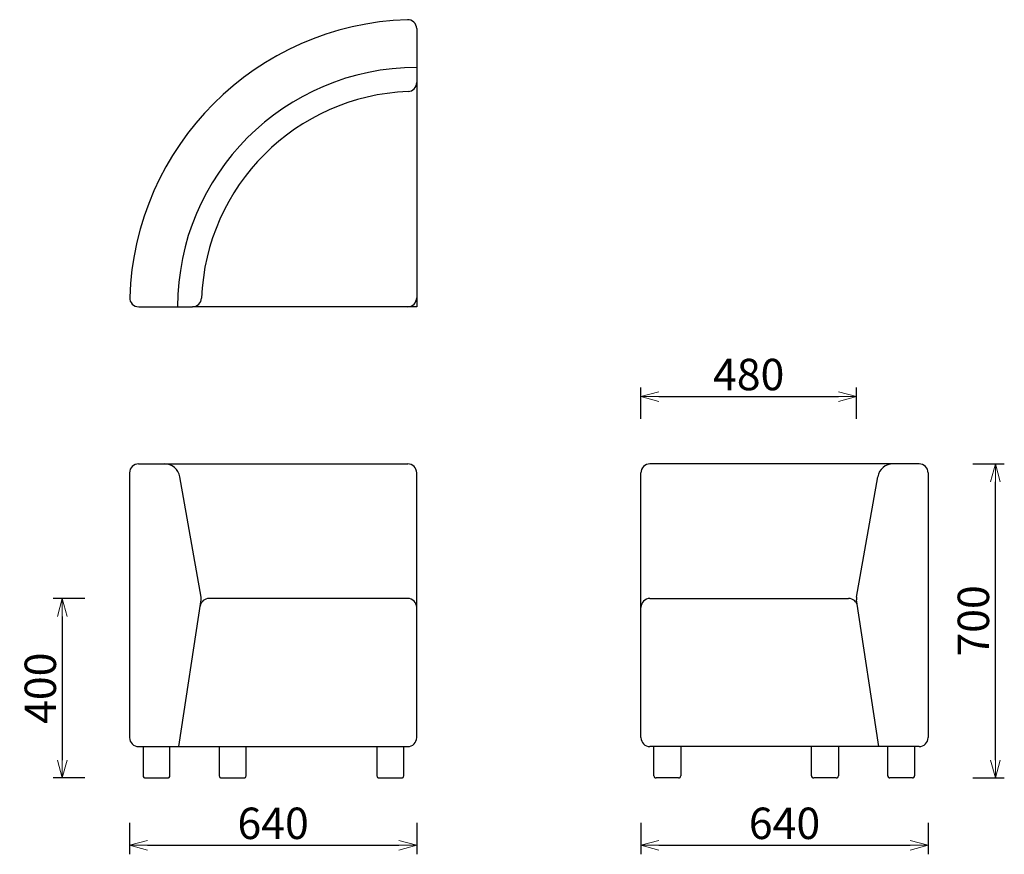
# Model space of a CAD drawing. Extents: x 38438 to 40633, y -6835 to -4975.
import ezdxf

# ---------------------------------------------------------------- set-up
doc = ezdxf.new("R2010")
doc.units = 0
doc.header["$LTSCALE"] = 0.5
doc.layers.get('0').update_dxf_attribs({"linetype": 'CONTINUOUS', "lineweight": 30})
doc.layers.get('Defpoints').update_dxf_attribs({"linetype": 'CONTINUOUS'})
doc.layers.add('1DIM', color=8, linetype='CONTINUOUS', lineweight=18)
doc.styles.get("Standard").update_dxf_attribs({"font": 'romans.shx', "bigfont": 'extfont2.shx'})
doc.dimstyles.new('NEWX10', dxfattribs={"dimtxt": 3.5, "dimasz": 2, "dimexe": 1, "dimexo": 0, "dimgap": 0.7, "dimtad": 1, "dimdsep": 46, "dimtxsty": 'STANDARD', "dimblk1": 'OPEN30', "dimblk2": 'OPEN30', "dimsah": 1, "dimcen": 0, "dimclrd": 256, "dimclre": 256, "dimclrt": 201, "dimadec": 1, "dimazin": 2, "dimtfac": 0.7, "dimtdec": 4, "dimtmove": 0, "dimatfit": 3, "dimldrblk": 'OPEN30', "dimfxl": 1, "dimtolj": 1, "dimarcsym": 0})

# ---------------------------------------------------------------- blocks, each defined once
blk = doc.blocks.new('_OPEN30')
at = {"color": 0, "linetype": 'ByBlock'}
for p, q in [((-1, 0.268), (0, 0)), ((0, 0), (-1, -0.268)), ((0, 0), (-1, 0))]:
    blk.add_line(p, q, dxfattribs=at)
blk = doc.blocks.new('*D277')
at = {"layer": '1DIM', "lineweight": -2}
for p, q in [((38683.3, -6764.8), (38683.3, -6834.8)), ((39323.3, -6764.8), (39323.3, -6834.8)), ((38723.3, -6814.8), (39283.3, -6814.8))]:
    blk.add_line(p, q, dxfattribs=at)
at = {"layer": 'Defpoints', "color": 0}
for p in [(38683.3, -6664.8), (39323.3, -6664.8), (39323.3, -6814.8)]:
    blk.add_point(p, dxfattribs=at)
at = {"layer": '1DIM', "lineweight": -2, "xscale": 40, "yscale": 40, "zscale": 40, "rotation": 180}
blk.add_blockref('_OPEN30', (38683.3, -6814.8), dxfattribs=at)
at = {"layer": '1DIM', "lineweight": -2, "xscale": 40, "yscale": 40, "zscale": 40}
blk.add_blockref('_OPEN30', (39323.3, -6814.8), dxfattribs=at)
at = {"layer": '1DIM', "color": 201, "insert": (39003.3, -6765.8), "char_height": 70, "attachment_point": 5}
blk.add_mtext('\\A1;640 ', dxfattribs=at)
blk = doc.blocks.new('*D278')
at = {"layer": '1DIM', "lineweight": -2}
for p, q in [((39823.3, -6764.8), (39823.3, -6834.8)), ((40463.3, -6764.8), (40463.3, -6834.8)), ((39863.3, -6814.8), (40423.3, -6814.8))]:
    blk.add_line(p, q, dxfattribs=at)
at = {"layer": 'Defpoints', "color": 0}
for p in [(39823.3, -6664.8), (40463.3, -6664.8), (40463.3, -6814.8)]:
    blk.add_point(p, dxfattribs=at)
at = {"layer": '1DIM', "lineweight": -2, "xscale": 40, "yscale": 40, "zscale": 40, "rotation": 180}
blk.add_blockref('_OPEN30', (39823.3, -6814.8), dxfattribs=at)
at = {"layer": '1DIM', "lineweight": -2, "xscale": 40, "yscale": 40, "zscale": 40}
blk.add_blockref('_OPEN30', (40463.3, -6814.8), dxfattribs=at)
at = {"layer": '1DIM', "color": 201, "insert": (40143.3, -6765.8), "char_height": 70, "attachment_point": 5}
blk.add_mtext('\\A1;640 ', dxfattribs=at)
blk = doc.blocks.new('*D279')
at = {"layer": '1DIM', "lineweight": -2}
for p, q in [((38583.3, -6264.8), (38513.3, -6264.8)), ((38533.3, -6304.8), (38533.3, -6624.8)), ((38583.3, -6664.8), (38513.3, -6664.8))]:
    blk.add_line(p, q, dxfattribs=at)
at = {"layer": 'Defpoints', "color": 0}
for p in [(38683.3, -6264.8), (38533.3, -6664.8), (38683.3, -6664.8)]:
    blk.add_point(p, dxfattribs=at)
at = {"layer": '1DIM', "lineweight": -2, "xscale": 40, "yscale": 40, "zscale": 40}
for p, rotation in [((38533.3, -6264.8), 90), ((38533.3, -6664.8), 270)]:
    blk.add_blockref('_OPEN30', p, dxfattribs=dict(at, rotation=rotation))
at = {"layer": '1DIM', "color": 201, "insert": (38484.3, -6464.8), "char_height": 70, "attachment_point": 5, "rotation": 90}
blk.add_mtext('\\A1;400 ', dxfattribs=at)
blk = doc.blocks.new('*D280')
at = {"layer": '1DIM', "lineweight": -2}
for p, q in [((40563.3, -5964.8), (40633.3, -5964.8)), ((40613.3, -6624.8), (40613.3, -6004.8)), ((40563.3, -6664.8), (40633.3, -6664.8))]:
    blk.add_line(p, q, dxfattribs=at)
at = {"layer": 'Defpoints', "color": 0}
for p in [(40463.3, -5964.8), (40613.3, -5964.8), (40463.3, -6664.8)]:
    blk.add_point(p, dxfattribs=at)
at = {"layer": '1DIM', "lineweight": -2, "xscale": 40, "yscale": 40, "zscale": 40}
for p, rotation in [((40613.3, -5964.8), 90), ((40613.3, -6664.8), 270)]:
    blk.add_blockref('_OPEN30', p, dxfattribs=dict(at, rotation=rotation))
at = {"layer": '1DIM', "color": 201, "insert": (40564.3, -6314.8), "char_height": 70, "attachment_point": 5, "rotation": 90}
blk.add_mtext('\\A1;700 ', dxfattribs=at)
blk = doc.blocks.new('*D281')
at = {"layer": '1DIM', "lineweight": -2}
for p, q in [((39823.3, -5864.8), (39823.3, -5794.8)), ((39863.3, -5814.8), (40263.5, -5814.8)), ((40303.5, -5864.8), (40303.5, -5794.8))]:
    blk.add_line(p, q, dxfattribs=at)
at = {"layer": 'Defpoints', "color": 0}
for p in [(40303.5, -5814.8), (39823.3, -5964.8), (40303.5, -5964.8)]:
    blk.add_point(p, dxfattribs=at)
at = {"layer": '1DIM', "lineweight": -2, "xscale": 40, "yscale": 40, "zscale": 40, "rotation": 180}
blk.add_blockref('_OPEN30', (39823.3, -5814.8), dxfattribs=at)
at = {"layer": '1DIM', "lineweight": -2, "xscale": 40, "yscale": 40, "zscale": 40}
blk.add_blockref('_OPEN30', (40303.5, -5814.8), dxfattribs=at)
at = {"layer": '1DIM', "color": 201, "insert": (40063.4, -5765.8), "char_height": 70, "attachment_point": 5}
blk.add_mtext('\\A1;480 ', dxfattribs=at)

msp = doc.modelspace()

# ---------------------------------------------------------------- linework, layer by layer
for p, q in [((39323.3, -4995.1), (39323.3, -5115.2)), ((39323.3, -5115.2), (39323.3, -5614.8)), ((38703.6, -5614.8), (38823.7, -5614.8)), ((39323.3, -5614.8), (38823.7, -5614.8)), ((38703.3, -5964.8), (39303.3, -5964.8)), ((40443.3, -5964.8), (39843.3, -5964.8)), ((38683.3, -5984.8), (38683.3, -6574.8)), ((39323.3, -6574.8), (39323.3, -5984.8)), ((39823.3, -6574.8), (39823.3, -5984.8)), ((40463.3, -5984.8), (40463.3, -6574.8)), ((38842.7, -6261.6), (38795.5, -5993.7)), ((40303.8, -6261.6), (40351.1, -5993.7)), ((38793.3, -6594.8), (38842.8, -6268.1)), ((38842.8, -6268.1), (38842.8, -6268)), ((38842.8, -6268), (38842.8, -6268.1)), ((39303.3, -6264.8), (38860.5, -6264.8)), ((39843.3, -6264.8), (40286.1, -6264.8)), ((40303.8, -6268.1), (40303.7, -6268)), ((40303.7, -6268), (40303.8, -6268.1)), ((40353.3, -6594.8), (40303.8, -6268.1)), ((38703.2, -6594.8), (38703.3, -6594.8)), ((38703.3, -6594.8), (39303.3, -6594.8)), ((38713.3, -6594.8), (38713.3, -6659.8)), ((38773.3, -6659.8), (38773.3, -6594.8)), ((38883.1, -6594.8), (38883.1, -6659.8)), ((38943.1, -6659.8), (38943.1, -6594.8)), ((39234.5, -6594.8), (39234.5, -6659.8)), ((39294.5, -6659.8), (39294.5, -6594.8)), ((40443.3, -6594.8), (39843.3, -6594.8)), ((39852, -6659.8), (39852, -6594.8)), ((39912, -6594.8), (39912, -6659.8)), ((40203.4, -6659.8), (40203.4, -6594.8)), ((40263.4, -6594.8), (40263.4, -6659.8)), ((40373.3, -6659.8), (40373.3, -6594.8)), ((40433.3, -6594.8), (40433.3, -6659.8)), ((40443.3, -6594.8), (40443.3, -6594.8)), ((38718.3, -6664.8), (38768.3, -6664.8)), ((38888.1, -6664.8), (38938.1, -6664.8)), ((39239.5, -6664.8), (39289.5, -6664.8)), ((39907, -6664.8), (39857, -6664.8)), ((40258.4, -6664.8), (40208.4, -6664.8)), ((40428.3, -6664.8), (40378.3, -6664.8))]:
    msp.add_line(p, q)
for centre, radius, start, end in [((39323.2, -5614.7), 639.9, 91.8472, 178.1605), ((39303.3, -4995.1), 20, 0.0001, 91.8485), ((39323.3, -5614.8), 533, 90, 180), ((39323.3, -5614.8), 480, 92.2924, 177.7076), ((39303.3, -5115.2), 20, 272.2924, 0), ((38703.6, -5594.8), 20, 178.1514, 269.9996), ((38823.7, -5594.8), 20, 270, 357.7076), ((39303.3, -5594.8), 20, 270.0006, 359.9993), ((38703.3, -5984.8), 20, 90, 180), ((38761, -5999.8), 35, 9.9999, 89.9999), ((39303.3, -5984.8), 20, 0.0001, 90.0001), ((39843.3, -5984.8), 20, 89.9999, 179.9999), ((40385.5, -5999.8), 35, 90.0001, 170.0001), ((40443.3, -5984.8), 20, 360, 90), ((38860.5, -6284.8), 20, 90, 170.6876), ((38823, -6265.1), 20, 351.3844, 10), ((39303.3, -6284.8), 20, 0, 90), ((39843.3, -6284.8), 20, 90, 180), ((40286.1, -6284.8), 20, 9.3124, 90), ((40323.5, -6265.1), 20, 170, 188.6156), ((38703.3, -6574.8), 20, 180.0001, 269.9998), ((39303.3, -6574.8), 20, 270.0001, 359.9998), ((39843.3, -6574.8), 20, 180.0002, 269.9999), ((40443.3, -6574.8), 20, 270.0002, 359.9999), ((38718.3, -6659.8), 5, 180, 270), ((38768.3, -6659.8), 5, 270, 0), ((38888.1, -6659.8), 5, 180, 270), ((38938.1, -6659.8), 5, 270, 0), ((39239.5, -6659.8), 5, 180, 270), ((39289.5, -6659.8), 5, 270, 0), ((39857, -6659.8), 5, 180, 270), ((39907, -6659.8), 5, 270, 0), ((40208.4, -6659.8), 5, 180, 270), ((40258.4, -6659.8), 5, 270, 0), ((40378.3, -6659.8), 5, 180, 270), ((40428.3, -6659.8), 5, 270, 0)]:
    msp.add_arc(centre, radius, start, end)

# ---------------------------------------------------------------- dimensions: what is measured, and where the dimension line sits
at = {"layer": '1DIM'}
for base, p1, p2, picture, middle in [((40303.5, -5814.8), (39823.3, -5964.8), (40303.5, -5964.8), '*D281', (40063.4, -5765.8)), ((39323.3, -6814.8), (38683.3, -6664.8), (39323.3, -6664.8), '*D277', (39003.3, -6765.8)), ((40463.3, -6814.8), (39823.3, -6664.8), (40463.3, -6664.8), '*D278', (40143.3, -6765.8))]:
    dim = msp.add_linear_dim(base=base, p1=p1, p2=p2, dimstyle='NEWX10', override={"dimscale": 20, "dimexo": 5, "dimdec": 0, "dimpost": ' '}, dxfattribs=at)
    dim.commit()
    dim.dimension.update_dxf_attribs({"geometry": picture, "text_midpoint": middle})
for base, p1, p2, picture, middle in [((40613.3, -5964.8), (40463.3, -6664.8), (40463.3, -5964.8), '*D280', (40564.3, -6314.8)), ((38533.3, -6664.8), (38683.3, -6264.8), (38683.3, -6664.8), '*D279', (38484.3, -6464.8))]:
    dim = msp.add_linear_dim(base=base, p1=p1, p2=p2, angle=90, dimstyle='NEWX10', override={"dimscale": 20, "dimexo": 5, "dimdec": 0, "dimpost": ' '}, dxfattribs=at)
    dim.commit()
    dim.dimension.update_dxf_attribs({"geometry": picture, "text_midpoint": middle})

doc.saveas('drawing.dxf')
